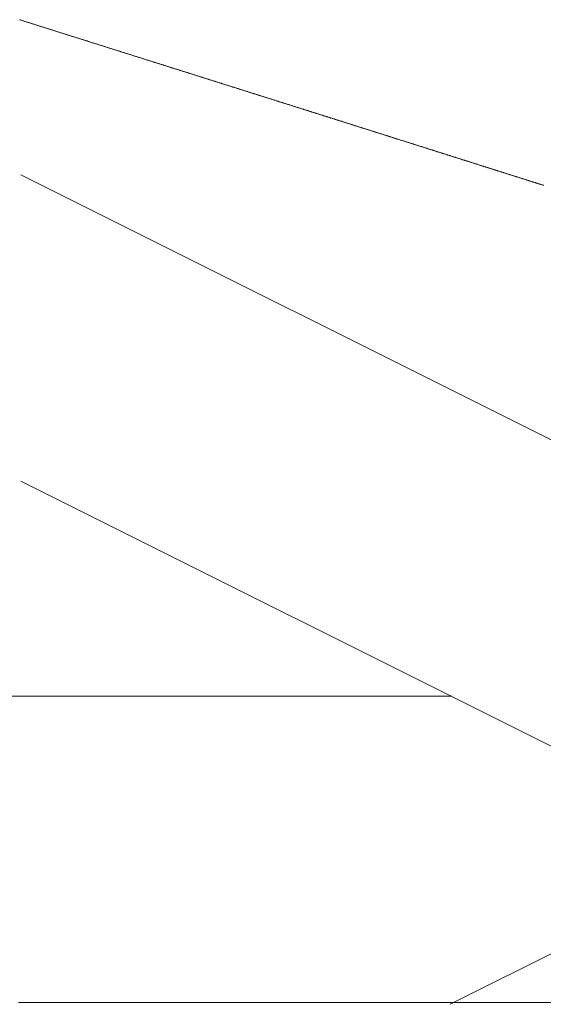
# Model space of a CAD drawing. Units: centimetres. Extents: x 1 to 203, y 0 to 318.
# Drawn here: x 90 to 90, y 313 to 313 of the extents above; entities that cross this region are included whole.
import ezdxf

# ---------------------------------------------------------------- set-up
doc = ezdxf.new("R2010")
doc.units = ezdxf.units.CM
doc.layers.get('0').update_dxf_attribs({"lineweight": 0})

msp = doc.modelspace()

# ---------------------------------------------------------------- linework, layer by layer
for p, q in [((90.14478, 313.19442), (90.14445, 313.19452)), ((90.1451, 313.19432), (90.14478, 313.19442)), ((90.14543, 313.19421), (90.1451, 313.19432)), ((90.14576, 313.19411), (90.14543, 313.19421)), ((90.14609, 313.19401), (90.14576, 313.19411)), ((90.14641, 313.1939), (90.14609, 313.19401)), ((90.14674, 313.1938), (90.14641, 313.1939)), ((90.14707, 313.1937), (90.14674, 313.1938)), ((90.1474, 313.19359), (90.14707, 313.1937)), ((90.14772, 313.19349), (90.1474, 313.19359)), ((90.14805, 313.19339), (90.14772, 313.19349)), ((90.14838, 313.19328), (90.14805, 313.19339)), ((90.14871, 313.19318), (90.14838, 313.19328)), ((90.14903, 313.19308), (90.14871, 313.19318)), ((90.14936, 313.19298), (90.14903, 313.19308)), ((90.14969, 313.19287), (90.14936, 313.19298)), ((90.15001, 313.19277), (90.14969, 313.19287)), ((90.15034, 313.19267), (90.15001, 313.19277)), ((90.15067, 313.19256), (90.15034, 313.19267)), ((90.15099, 313.19246), (90.15067, 313.19256)), ((90.15132, 313.19236), (90.15099, 313.19246)), ((90.15165, 313.19225), (90.15132, 313.19236)), ((90.15197, 313.19215), (90.15165, 313.19225)), ((90.1523, 313.19205), (90.15197, 313.19215)), ((90.15263, 313.19195), (90.1523, 313.19205)), ((90.15295, 313.19184), (90.15263, 313.19195)), ((90.15328, 313.19174), (90.15295, 313.19184)), ((90.15361, 313.19164), (90.15328, 313.19174)), ((90.15393, 313.19153), (90.15361, 313.19164)), ((90.15426, 313.19143), (90.15393, 313.19153)), ((90.15458, 313.19133), (90.15426, 313.19143)), ((90.15491, 313.19123), (90.15458, 313.19133)), ((90.15524, 313.19112), (90.15491, 313.19123)), ((90.15556, 313.19102), (90.15524, 313.19112)), ((90.15589, 313.19092), (90.15556, 313.19102)), ((90.15621, 313.19081), (90.15589, 313.19092)), ((90.15654, 313.19071), (90.15621, 313.19081)), ((90.15686, 313.19061), (90.15654, 313.19071)), ((90.15719, 313.19051), (90.15686, 313.19061)), ((90.15752, 313.1904), (90.15719, 313.19051)), ((90.15784, 313.1903), (90.15752, 313.1904)), ((90.15817, 313.1902), (90.15784, 313.1903)), ((90.15849, 313.1901), (90.15817, 313.1902)), ((90.15882, 313.18999), (90.15849, 313.1901)), ((90.15914, 313.18989), (90.15882, 313.18999)), ((90.15947, 313.18979), (90.15914, 313.18989)), ((90.15979, 313.18969), (90.15947, 313.18979)), ((90.16012, 313.18958), (90.15979, 313.18969)), ((90.16044, 313.18948), (90.16012, 313.18958)), ((90.16077, 313.18938), (90.16044, 313.18948)), ((90.16109, 313.18928), (90.16077, 313.18938)), ((90.16142, 313.18917), (90.16109, 313.18928)), ((90.16174, 313.18907), (90.16142, 313.18917)), ((90.16207, 313.18897), (90.16174, 313.18907)), ((90.16239, 313.18887), (90.16207, 313.18897)), ((90.16272, 313.18876), (90.16239, 313.18887)), ((90.16304, 313.18866), (90.16272, 313.18876)), ((90.16336, 313.18856), (90.16304, 313.18866)), ((90.16369, 313.18846), (90.16336, 313.18856)), ((90.16401, 313.18835), (90.16369, 313.18846)), ((90.16434, 313.18825), (90.16401, 313.18835)), ((90.16466, 313.18815), (90.16434, 313.18825)), ((90.16499, 313.18805), (90.16466, 313.18815)), ((90.16531, 313.18795), (90.16499, 313.18805)), ((90.16563, 313.18784), (90.16531, 313.18795)), ((90.16596, 313.18774), (90.16563, 313.18784)), ((90.16628, 313.18764), (90.16596, 313.18774)), ((90.1666, 313.18754), (90.16628, 313.18764)), ((90.16693, 313.18744), (90.1666, 313.18754)), ((90.16725, 313.18733), (90.16693, 313.18744)), ((90.16758, 313.18723), (90.16725, 313.18733)), ((90.1679, 313.18713), (90.16758, 313.18723)), ((90.16822, 313.18703), (90.1679, 313.18713)), ((90.16855, 313.18692), (90.16822, 313.18703)), ((90.16887, 313.18682), (90.16855, 313.18692)), ((90.16919, 313.18672), (90.16887, 313.18682)), ((90.16952, 313.18662), (90.16919, 313.18672)), ((90.16984, 313.18652), (90.16952, 313.18662)), ((90.17016, 313.18641), (90.16984, 313.18652)), ((90.17049, 313.18631), (90.17016, 313.18641)), ((90.17081, 313.18621), (90.17049, 313.18631)), ((90.17113, 313.18611), (90.17081, 313.18621)), ((90.17145, 313.18601), (90.17113, 313.18611)), ((90.17178, 313.18591), (90.17145, 313.18601)), ((90.1721, 313.1858), (90.17178, 313.18591)), ((90.17242, 313.1857), (90.1721, 313.1858)), ((90.17275, 313.1856), (90.17242, 313.1857)), ((90.17307, 313.1855), (90.17275, 313.1856)), ((90.17339, 313.1854), (90.17307, 313.1855)), ((90.17371, 313.18529), (90.17339, 313.1854)), ((90.17404, 313.18519), (90.17371, 313.18529)), ((90.17436, 313.18509), (90.17404, 313.18519)), ((90.17468, 313.18499), (90.17436, 313.18509)), ((90.175, 313.18489), (90.17468, 313.18499)), ((90.17532, 313.18479), (90.175, 313.18489)), ((90.17565, 313.18468), (90.17532, 313.18479)), ((90.17597, 313.18458), (90.17565, 313.18468)), ((90.17629, 313.18448), (90.17597, 313.18458)), ((90.17661, 313.18438), (90.17629, 313.18448)), ((90.17693, 313.18428), (90.17661, 313.18438)), ((90.17726, 313.18418), (90.17693, 313.18428)), ((90.17758, 313.18408), (90.17726, 313.18418)), ((90.1779, 313.18397), (90.17758, 313.18408)), ((90.17822, 313.18387), (90.1779, 313.18397)), ((90.17854, 313.18377), (90.17822, 313.18387)), ((90.17886, 313.18367), (90.17854, 313.18377)), ((90.17919, 313.18357), (90.17886, 313.18367)), ((90.17951, 313.18347), (90.17919, 313.18357)), ((90.17983, 313.18337), (90.17951, 313.18347)), ((90.18015, 313.18326), (90.17983, 313.18337)), ((90.18047, 313.18316), (90.18015, 313.18326)), ((90.18079, 313.18306), (90.18047, 313.18316)), ((90.18111, 313.18296), (90.18079, 313.18306)), ((90.18143, 313.18286), (90.18111, 313.18296)), ((90.18176, 313.18276), (90.18143, 313.18286)), ((90.18208, 313.18266), (90.18176, 313.18276)), ((90.1824, 313.18256), (90.18208, 313.18266)), ((90.18272, 313.18245), (90.1824, 313.18256)), ((90.18304, 313.18235), (90.18272, 313.18245)), ((90.18336, 313.18225), (90.18304, 313.18235)), ((90.18368, 313.18215), (90.18336, 313.18225)), ((90.184, 313.18205), (90.18368, 313.18215)), ((90.18432, 313.18195), (90.184, 313.18205)), ((90.18464, 313.18185), (90.18432, 313.18195)), ((90.18496, 313.18175), (90.18464, 313.18185)), ((90.18528, 313.18164), (90.18496, 313.18175)), ((90.1856, 313.18154), (90.18528, 313.18164)), ((90.18592, 313.18144), (90.1856, 313.18154)), ((90.18624, 313.18134), (90.18592, 313.18144)), ((90.18656, 313.18124), (90.18624, 313.18134)), ((90.18688, 313.18114), (90.18656, 313.18124)), ((90.1872, 313.18104), (90.18688, 313.18114)), ((90.18752, 313.18094), (90.1872, 313.18104)), ((90.18784, 313.18084), (90.18752, 313.18094)), ((90.18816, 313.18074), (90.18784, 313.18084)), ((90.18848, 313.18064), (90.18816, 313.18074)), ((90.1888, 313.18053), (90.18848, 313.18064)), ((90.18912, 313.18043), (90.1888, 313.18053)), ((90.18944, 313.18033), (90.18912, 313.18043)), ((90.18976, 313.18023), (90.18944, 313.18033)), ((90.19008, 313.18013), (90.18976, 313.18023)), ((90.1904, 313.18003), (90.19008, 313.18013)), ((90.19072, 313.17993), (90.1904, 313.18003)), ((90.19104, 313.17983), (90.19072, 313.17993)), ((90.19136, 313.17973), (90.19104, 313.17983)), ((90.19168, 313.17963), (90.19136, 313.17973)), ((90.192, 313.17953), (90.19168, 313.17963)), ((90.19231, 313.17943), (90.192, 313.17953)), ((90.19263, 313.17933), (90.19231, 313.17943)), ((90.19295, 313.17922), (90.19263, 313.17933)), ((90.19327, 313.17912), (90.19295, 313.17922)), ((90.19359, 313.17902), (90.19327, 313.17912)), ((90.19391, 313.17892), (90.19359, 313.17902)), ((90.19423, 313.17882), (90.19391, 313.17892)), ((90.19455, 313.17872), (90.19423, 313.17882)), ((90.19486, 313.17862), (90.19455, 313.17872)), ((90.19518, 313.17852), (90.19486, 313.17862)), ((90.1955, 313.17842), (90.19518, 313.17852)), ((90.19582, 313.17832), (90.1955, 313.17842)), ((90.19614, 313.17822), (90.19582, 313.17832)), ((90.19646, 313.17812), (90.19614, 313.17822)), ((90.19677, 313.17802), (90.19646, 313.17812)), ((90.19709, 313.17792), (90.19677, 313.17802)), ((90.19741, 313.17782), (90.19709, 313.17792)), ((90.19773, 313.17772), (90.19741, 313.17782)), ((90.19805, 313.17762), (90.19773, 313.17772)), ((90.19837, 313.17752), (90.19805, 313.17762)), ((90.19868, 313.17742), (90.19837, 313.17752)), ((90.199, 313.17732), (90.19868, 313.17742)), ((90.19932, 313.17722), (90.199, 313.17732)), ((90.19964, 313.17712), (90.19932, 313.17722)), ((90.19995, 313.17702), (90.19964, 313.17712)), ((90.20027, 313.17691), (90.19995, 313.17702)), ((90.20059, 313.17681), (90.20027, 313.17691)), ((90.20091, 313.17671), (90.20059, 313.17681)), ((90.20122, 313.17661), (90.20091, 313.17671)), ((90.20154, 313.17651), (90.20122, 313.17661)), ((90.20186, 313.17641), (90.20154, 313.17651)), ((90.20218, 313.17631), (90.20186, 313.17641)), ((90.20249, 313.17621), (90.20218, 313.17631)), ((90.20281, 313.17611), (90.20249, 313.17621)), ((90.20313, 313.17601), (90.20281, 313.17611)), ((90.20344, 313.17591), (90.20313, 313.17601)), ((90.20376, 313.17581), (90.20344, 313.17591)), ((90.20408, 313.17571), (90.20376, 313.17581)), ((90.20439, 313.17561), (90.20408, 313.17571)), ((90.20471, 313.17551), (90.20439, 313.17561)), ((90.20503, 313.17541), (90.20471, 313.17551)), ((90.20534, 313.17531), (90.20503, 313.17541)), ((90.20566, 313.17521), (90.20534, 313.17531)), ((90.20598, 313.17511), (90.20566, 313.17521)), ((90.20629, 313.17501), (90.20598, 313.17511)), ((90.20661, 313.17491), (90.20629, 313.17501)), ((90.20693, 313.17481), (90.20661, 313.17491)), ((90.20724, 313.17471), (90.20693, 313.17481)), ((90.20756, 313.17461), (90.20724, 313.17471)), ((90.20787, 313.17451), (90.20756, 313.17461)), ((90.20819, 313.17442), (90.20787, 313.17451)), ((90.20851, 313.17432), (90.20819, 313.17442)), ((90.20882, 313.17422), (90.20851, 313.17432)), ((90.20914, 313.17412), (90.20882, 313.17422)), ((90.20945, 313.17402), (90.20914, 313.17412)), ((90.20977, 313.17392), (90.20945, 313.17402)), ((90.21009, 313.17382), (90.20977, 313.17392)), ((90.2104, 313.17372), (90.21009, 313.17382)), ((90.21072, 313.17362), (90.2104, 313.17372)), ((90.21103, 313.17352), (90.21072, 313.17362)), ((90.21135, 313.17342), (90.21103, 313.17352)), ((90.21166, 313.17332), (90.21135, 313.17342)), ((90.21198, 313.17322), (90.21166, 313.17332)), ((90.21229, 313.17312), (90.21198, 313.17322)), ((90.21261, 313.17302), (90.21229, 313.17312)), ((90.21292, 313.17292), (90.21261, 313.17302)), ((90.21324, 313.17282), (90.21292, 313.17292)), ((90.21355, 313.17272), (90.21324, 313.17282)), ((90.21387, 313.17262), (90.21355, 313.17272)), ((90.21418, 313.17252), (90.21387, 313.17262)), ((90.2145, 313.17242), (90.21418, 313.17252)), ((90.21481, 313.17232), (90.2145, 313.17242)), ((90.21513, 313.17222), (90.21481, 313.17232)), ((90.21544, 313.17213), (90.21513, 313.17222)), ((90.21576, 313.17203), (90.21544, 313.17213)), ((90.21607, 313.17193), (90.21576, 313.17203)), ((90.21639, 313.17183), (90.21607, 313.17193)), ((90.2167, 313.17173), (90.21639, 313.17183)), ((90.21702, 313.17163), (90.2167, 313.17173)), ((90.21733, 313.17153), (90.21702, 313.17163)), ((90.21764, 313.17143), (90.21733, 313.17153)), ((90.21796, 313.17133), (90.21764, 313.17143)), ((90.21827, 313.17123), (90.21796, 313.17133)), ((90.21859, 313.17113), (90.21827, 313.17123)), ((90.2189, 313.17103), (90.21859, 313.17113)), ((90.21921, 313.17093), (90.2189, 313.17103)), ((90.21953, 313.17084), (90.21921, 313.17093)), ((90.21984, 313.17074), (90.21953, 313.17084)), ((90.22016, 313.17064), (90.21984, 313.17074)), ((90.22047, 313.17054), (90.22016, 313.17064)), ((90.22078, 313.17044), (90.22047, 313.17054)), ((90.2211, 313.17034), (90.22078, 313.17044)), ((90.22141, 313.17024), (90.2211, 313.17034)), ((90.22172, 313.17014), (90.22141, 313.17024)), ((90.22204, 313.17004), (90.22172, 313.17014)), ((90.22235, 313.16994), (90.22204, 313.17004)), ((90.22266, 313.16984), (90.22235, 313.16994)), ((90.22298, 313.16975), (90.22266, 313.16984)), ((90.22329, 313.16965), (90.22298, 313.16975)), ((90.2236, 313.16955), (90.22329, 313.16965)), ((90.22392, 313.16945), (90.2236, 313.16955)), ((90.22423, 313.16935), (90.22392, 313.16945)), ((90.22454, 313.16925), (90.22423, 313.16935)), ((90.22486, 313.16915), (90.22454, 313.16925)), ((90.22517, 313.16905), (90.22486, 313.16915)), ((90.22548, 313.16896), (90.22517, 313.16905)), ((90.2258, 313.16886), (90.22548, 313.16896)), ((90.22611, 313.16876), (90.2258, 313.16886)), ((90.22642, 313.16866), (90.22611, 313.16876)), ((90.22673, 313.16856), (90.22642, 313.16866)), ((90.22705, 313.16846), (90.22673, 313.16856)), ((90.22736, 313.16836), (90.22705, 313.16846)), ((90.22767, 313.16826), (90.22736, 313.16836)), ((90.22798, 313.16817), (90.22767, 313.16826)), ((90.2283, 313.16807), (90.22798, 313.16817)), ((90.22861, 313.16797), (90.2283, 313.16807)), ((90.22892, 313.16787), (90.22861, 313.16797)), ((90.22923, 313.16777), (90.22892, 313.16787)), ((90.22954, 313.16767), (90.22923, 313.16777)), ((90.22986, 313.16757), (90.22954, 313.16767)), ((90.23017, 313.16748), (90.22986, 313.16757)), ((90.23048, 313.16738), (90.23017, 313.16748)), ((90.23079, 313.16728), (90.23048, 313.16738)), ((90.2311, 313.16718), (90.23079, 313.16728)), ((90.23141, 313.16708), (90.2311, 313.16718)), ((90.23173, 313.16698), (90.23141, 313.16708)), ((90.23204, 313.16688), (90.23173, 313.16698)), ((90.23235, 313.16679), (90.23204, 313.16688)), ((90.23266, 313.16669), (90.23235, 313.16679)), ((90.23297, 313.16659), (90.23266, 313.16669)), ((90.23328, 313.16649), (90.23297, 313.16659)), ((90.2336, 313.16639), (90.23328, 313.16649)), ((90.23391, 313.16629), (90.2336, 313.16639)), ((90.23422, 313.1662), (90.23391, 313.16629)), ((90.23453, 313.1661), (90.23422, 313.1662)), ((90.23484, 313.166), (90.23453, 313.1661)), ((90.23515, 313.1659), (90.23484, 313.166)), ((90.23546, 313.1658), (90.23515, 313.1659)), ((90.23577, 313.16571), (90.23546, 313.1658)), ((90.23608, 313.16561), (90.23577, 313.16571)), ((90.23639, 313.16551), (90.23608, 313.16561)), ((90.2367, 313.16541), (90.23639, 313.16551)), ((90.23702, 313.16531), (90.2367, 313.16541)), ((90.23733, 313.16521), (90.23702, 313.16531)), ((90.23764, 313.16512), (90.23733, 313.16521)), ((90.23795, 313.16502), (90.23764, 313.16512)), ((90.23826, 313.16492), (90.23795, 313.16502)), ((90.23857, 313.16482), (90.23826, 313.16492)), ((90.23888, 313.16472), (90.23857, 313.16482)), ((90.23919, 313.16463), (90.23888, 313.16472)), ((90.2395, 313.16453), (90.23919, 313.16463)), ((90.23981, 313.16443), (90.2395, 313.16453)), ((90.24012, 313.16433), (90.23981, 313.16443)), ((90.24043, 313.16423), (90.24012, 313.16433)), ((90.24074, 313.16414), (90.24043, 313.16423)), ((90.24105, 313.16404), (90.24074, 313.16414)), ((90.24136, 313.16394), (90.24105, 313.16404)), ((90.24167, 313.16384), (90.24136, 313.16394)), ((90.24198, 313.16374), (90.24167, 313.16384)), ((90.24229, 313.16365), (90.24198, 313.16374)), ((90.2426, 313.16355), (90.24229, 313.16365)), ((90.24291, 313.16345), (90.2426, 313.16355)), ((90.24322, 313.16335), (90.24291, 313.16345)), ((90.24353, 313.16326), (90.24322, 313.16335)), ((90.24384, 313.16316), (90.24353, 313.16326)), ((90.24414, 313.16306), (90.24384, 313.16316)), ((90.24445, 313.16296), (90.24414, 313.16306)), ((90.24476, 313.16287), (90.24445, 313.16296)), ((90.24507, 313.16277), (90.24476, 313.16287)), ((90.24538, 313.16267), (90.24507, 313.16277)), ((90.24569, 313.16257), (90.24538, 313.16267)), ((90.246, 313.16247), (90.24569, 313.16257)), ((90.24631, 313.16238), (90.246, 313.16247)), ((90.24662, 313.16228), (90.24631, 313.16238)), ((90.24693, 313.16218), (90.24662, 313.16228)), ((90.24723, 313.16208), (90.24693, 313.16218)), ((90.24754, 313.16199), (90.24723, 313.16208)), ((90.24785, 313.16189), (90.24754, 313.16199)), ((90.24816, 313.16179), (90.24785, 313.16189)), ((90.24847, 313.16169), (90.24816, 313.16179)), ((90.24878, 313.1616), (90.24847, 313.16169)), ((90.24909, 313.1615), (90.24878, 313.1616)), ((90.24939, 313.1614), (90.24909, 313.1615)), ((90.2497, 313.1613), (90.24939, 313.1614)), ((90.25001, 313.16121), (90.2497, 313.1613)), ((90.25032, 313.16111), (90.25001, 313.16121)), ((90.25063, 313.16101), (90.25032, 313.16111)), ((90.25093, 313.16092), (90.25063, 313.16101)), ((90.25124, 313.16082), (90.25093, 313.16092)), ((90.25155, 313.16072), (90.25124, 313.16082)), ((90.25186, 313.16062), (90.25155, 313.16072)), ((90.25217, 313.16053), (90.25186, 313.16062)), ((90.25247, 313.16043), (90.25217, 313.16053)), ((90.25278, 313.16033), (90.25247, 313.16043)), ((90.25309, 313.16023), (90.25278, 313.16033)), ((90.2534, 313.16014), (90.25309, 313.16023)), ((90.2537, 313.16004), (90.2534, 313.16014)), ((90.25401, 313.15994), (90.2537, 313.16004)), ((90.25432, 313.15985), (90.25401, 313.15994)), ((90.25463, 313.15975), (90.25432, 313.15985)), ((90.25493, 313.15965), (90.25463, 313.15975)), ((90.25524, 313.15955), (90.25493, 313.15965)), ((90.25555, 313.15946), (90.25524, 313.15955)), ((90.25586, 313.15936), (90.25555, 313.15946)), ((90.25616, 313.15926), (90.25586, 313.15936)), ((90.25647, 313.15917), (90.25616, 313.15926)), ((90.25678, 313.15907), (90.25647, 313.15917)), ((90.25708, 313.15897), (90.25678, 313.15907)), ((90.25739, 313.15887), (90.25708, 313.15897)), ((90.2577, 313.15878), (90.25739, 313.15887)), ((90.258, 313.15868), (90.2577, 313.15878)), ((90.25831, 313.15858), (90.258, 313.15868)), ((90.25862, 313.15849), (90.25831, 313.15858)), ((90.25892, 313.15839), (90.25862, 313.15849)), ((90.25923, 313.15829), (90.25892, 313.15839)), ((90.25954, 313.1582), (90.25923, 313.15829)), ((90.25984, 313.1581), (90.25954, 313.1582)), ((90.26015, 313.158), (90.25984, 313.1581)), ((90.26046, 313.15791), (90.26015, 313.158)), ((90.26076, 313.15781), (90.26046, 313.15791)), ((90.26107, 313.15771), (90.26076, 313.15781)), ((90.26137, 313.15762), (90.26107, 313.15771)), ((90.26168, 313.15752), (90.26137, 313.15762)), ((90.26199, 313.15742), (90.26168, 313.15752)), ((90.26229, 313.15733), (90.26199, 313.15742)), ((90.2626, 313.15723), (90.26229, 313.15733)), ((90.2629, 313.15713), (90.2626, 313.15723)), ((90.26321, 313.15704), (90.2629, 313.15713)), ((90.26351, 313.15694), (90.26321, 313.15704)), ((90.26382, 313.15684), (90.26351, 313.15694)), ((90.26413, 313.15675), (90.26382, 313.15684)), ((90.26443, 313.15665), (90.26413, 313.15675)), ((90.26474, 313.15655), (90.26443, 313.15665)), ((90.26504, 313.15646), (90.26474, 313.15655)), ((90.26535, 313.15636), (90.26504, 313.15646)), ((90.26565, 313.15626), (90.26535, 313.15636)), ((90.26596, 313.15617), (90.26565, 313.15626)), ((90.26626, 313.15607), (90.26596, 313.15617)), ((90.26657, 313.15597), (90.26626, 313.15607)), ((90.26687, 313.15588), (90.26657, 313.15597)), ((90.26718, 313.15578), (90.26687, 313.15588)), ((90.26748, 313.15568), (90.26718, 313.15578)), ((90.26779, 313.15559), (90.26748, 313.15568)), ((90.26809, 313.15549), (90.26779, 313.15559)), ((90.2684, 313.1554), (90.26809, 313.15549)), ((90.2687, 313.1553), (90.2684, 313.1554)), ((90.26901, 313.1552), (90.2687, 313.1553)), ((90.26931, 313.15511), (90.26901, 313.1552)), ((90.26962, 313.15501), (90.26931, 313.15511)), ((90.26992, 313.15491), (90.26962, 313.15501)), ((90.27022, 313.15482), (90.26992, 313.15491)), ((90.27053, 313.15472), (90.27022, 313.15482)), ((90.27083, 313.15463), (90.27053, 313.15472)), ((90.27114, 313.15453), (90.27083, 313.15463)), ((90.27144, 313.15443), (90.27114, 313.15453)), ((90.27175, 313.15434), (90.27144, 313.15443)), ((90.27205, 313.15424), (90.27175, 313.15434)), ((90.27235, 313.15414), (90.27205, 313.15424)), ((90.27266, 313.15405), (90.27235, 313.15414)), ((90.27296, 313.15395), (90.27266, 313.15405)), ((90.27327, 313.15386), (90.27296, 313.15395)), ((90.27357, 313.15376), (90.27327, 313.15386)), ((90.27387, 313.15366), (90.27357, 313.15376)), ((90.27418, 313.15357), (90.27387, 313.15366)), ((90.27448, 313.15347), (90.27418, 313.15357)), ((90.27478, 313.15338), (90.27448, 313.15347)), ((90.27509, 313.15328), (90.27478, 313.15338)), ((90.27539, 313.15318), (90.27509, 313.15328)), ((90.27569, 313.15309), (90.27539, 313.15318)), ((90.276, 313.15299), (90.27569, 313.15309)), ((90.2763, 313.1529), (90.276, 313.15299)), ((90.2766, 313.1528), (90.2763, 313.1529)), ((90.27691, 313.15271), (90.2766, 313.1528)), ((90.27721, 313.15261), (90.27691, 313.15271)), ((90.27751, 313.15251), (90.27721, 313.15261)), ((90.27782, 313.15242), (90.27751, 313.15251)), ((90.27812, 313.15232), (90.27782, 313.15242)), ((90.27842, 313.15223), (90.27812, 313.15232)), ((90.27872, 313.15213), (90.27842, 313.15223)), ((90.27903, 313.15203), (90.27872, 313.15213)), ((90.27933, 313.15194), (90.27903, 313.15203)), ((90.27963, 313.15184), (90.27933, 313.15194)), ((90.27994, 313.15175), (90.27963, 313.15184)), ((90.28024, 313.15165), (90.27994, 313.15175)), ((90.28054, 313.15156), (90.28024, 313.15165)), ((90.28084, 313.15146), (90.28054, 313.15156)), ((90.28114, 313.15137), (90.28084, 313.15146)), ((90.28145, 313.15127), (90.28114, 313.15137)), ((90.28175, 313.15117), (90.28145, 313.15127)), ((90.28205, 313.15108), (90.28175, 313.15117)), ((90.28235, 313.15098), (90.28205, 313.15108)), ((90.28266, 313.15089), (90.28235, 313.15098)), ((90.28296, 313.15079), (90.28266, 313.15089)), ((90.28326, 313.1507), (90.28296, 313.15079)), ((90.28356, 313.1506), (90.28326, 313.1507)), ((90.28386, 313.15051), (90.28356, 313.1506)), ((90.28417, 313.15041), (90.28386, 313.15051)), ((90.28447, 313.15031), (90.28417, 313.15041)), ((90.28477, 313.15022), (90.28447, 313.15031)), ((90.28507, 313.15012), (90.28477, 313.15022)), ((90.28537, 313.15003), (90.28507, 313.15012)), ((90.28567, 313.14993), (90.28537, 313.15003)), ((90.28597, 313.14984), (90.28567, 313.14993)), ((90.28628, 313.14974), (90.28597, 313.14984)), ((90.28658, 313.14965), (90.28628, 313.14974)), ((90.28688, 313.14955), (90.28658, 313.14965)), ((90.28718, 313.14946), (90.28688, 313.14955)), ((90.28748, 313.14936), (90.28718, 313.14946)), ((90.28778, 313.14927), (90.28748, 313.14936)), ((90.28808, 313.14917), (90.28778, 313.14927)), ((90.28838, 313.14908), (90.28808, 313.14917)), ((90.28868, 313.14898), (90.28838, 313.14908)), ((90.28899, 313.14889), (90.28868, 313.14898)), ((90.28929, 313.14879), (90.28899, 313.14889)), ((90.28959, 313.1487), (90.28929, 313.14879)), ((90.28989, 313.1486), (90.28959, 313.1487)), ((90.29019, 313.1485), (90.28989, 313.1486)), ((90.29049, 313.14841), (90.29019, 313.1485)), ((90.29079, 313.14831), (90.29049, 313.14841)), ((90.29109, 313.14822), (90.29079, 313.14831)), ((90.29139, 313.14812), (90.29109, 313.14822)), ((90.29169, 313.14803), (90.29139, 313.14812)), ((90.29199, 313.14793), (90.29169, 313.14803)), ((90.29229, 313.14784), (90.29199, 313.14793)), ((90.29259, 313.14774), (90.29229, 313.14784)), ((90.29289, 313.14765), (90.29259, 313.14774)), ((90.29319, 313.14755), (90.29289, 313.14765)), ((90.29349, 313.14746), (90.29319, 313.14755)), ((90.29379, 313.14737), (90.29349, 313.14746)), ((90.29409, 313.14727), (90.29379, 313.14737)), ((90.29439, 313.14718), (90.29409, 313.14727)), ((90.29469, 313.14708), (90.29439, 313.14718)), ((90.29499, 313.14699), (90.29469, 313.14708)), ((90.29529, 313.14689), (90.29499, 313.14699)), ((90.29559, 313.1468), (90.29529, 313.14689)), ((90.29589, 313.1467), (90.29559, 313.1468)), ((90.29619, 313.14661), (90.29589, 313.1467)), ((90.29649, 313.14651), (90.29619, 313.14661)), ((90.29679, 313.14642), (90.29649, 313.14651)), ((90.29709, 313.14632), (90.29679, 313.14642)), ((90.29739, 313.14623), (90.29709, 313.14632)), ((90.29769, 313.14613), (90.29739, 313.14623)), ((90.29798, 313.14604), (90.29769, 313.14613)), ((90.29828, 313.14594), (90.29798, 313.14604)), ((90.29858, 313.14585), (90.29828, 313.14594)), ((90.29888, 313.14575), (90.29858, 313.14585)), ((90.29918, 313.14566), (90.29888, 313.14575)), ((90.29948, 313.14557), (90.29918, 313.14566)), ((90.29978, 313.14547), (90.29948, 313.14557)), ((90.30008, 313.14538), (90.29978, 313.14547)), ((90.30038, 313.14528), (90.30008, 313.14538)), ((90.30067, 313.14519), (90.30038, 313.14528)), ((90.30097, 313.14509), (90.30067, 313.14519)), ((90.30127, 313.145), (90.30097, 313.14509)), ((90.30157, 313.1449), (90.30127, 313.145)), ((90.30187, 313.14481), (90.30157, 313.1449)), ((90.30217, 313.14472), (90.30187, 313.14481)), ((90.30247, 313.14462), (90.30217, 313.14472)), ((90.30276, 313.14453), (90.30247, 313.14462)), ((90.30306, 313.14443), (90.30276, 313.14453)), ((90.30336, 313.14434), (90.30306, 313.14443)), ((90.30366, 313.14424), (90.30336, 313.14434)), ((90.30396, 313.14415), (90.30366, 313.14424)), ((90.30425, 313.14405), (90.30396, 313.14415)), ((90.30455, 313.14396), (90.30425, 313.14405)), ((90.30485, 313.14387), (90.30455, 313.14396)), ((90.30515, 313.14377), (90.30485, 313.14387)), ((90.30545, 313.14368), (90.30515, 313.14377)), ((90.30574, 313.14358), (90.30545, 313.14368)), ((90.30604, 313.14349), (90.30574, 313.14358)), ((90.30634, 313.1434), (90.30604, 313.14349)), ((90.30664, 313.1433), (90.30634, 313.1434)), ((90.30693, 313.14321), (90.30664, 313.1433)), ((90.30723, 313.14311), (90.30693, 313.14321)), ((90.30753, 313.14302), (90.30723, 313.14311)), ((90.30783, 313.14292), (90.30753, 313.14302)), ((90.30812, 313.14283), (90.30783, 313.14292)), ((90.30842, 313.14274), (90.30812, 313.14283)), ((90.30872, 313.14264), (90.30842, 313.14274)), ((90.30901, 313.14255), (90.30872, 313.14264)), ((90.30931, 313.14245), (90.30901, 313.14255)), ((90.30961, 313.14236), (90.30931, 313.14245)), ((90.3099, 313.14227), (90.30961, 313.14236)), ((90.3102, 313.14217), (90.3099, 313.14227)), ((90.3105, 313.14208), (90.3102, 313.14217)), ((90.3108, 313.14198), (90.3105, 313.14208)), ((90.31109, 313.14189), (90.3108, 313.14198)), ((90.31139, 313.1418), (90.31109, 313.14189)), ((90.31169, 313.1417), (90.31139, 313.1418)), ((90.31198, 313.14161), (90.31169, 313.1417)), ((90.31228, 313.14152), (90.31198, 313.14161)), ((90.31257, 313.14142), (90.31228, 313.14152)), ((90.31287, 313.14133), (90.31257, 313.14142)), ((90.31317, 313.14123), (90.31287, 313.14133)), ((90.31346, 313.14114), (90.31317, 313.14123)), ((90.31376, 313.14105), (90.31346, 313.14114)), ((90.31406, 313.14095), (90.31376, 313.14105)), ((90.31435, 313.14086), (90.31406, 313.14095)), ((90.31465, 313.14077), (90.31435, 313.14086)), ((90.31494, 313.14067), (90.31465, 313.14077)), ((90.31524, 313.14058), (90.31494, 313.14067)), ((90.31554, 313.14048), (90.31524, 313.14058)), ((90.31583, 313.14039), (90.31554, 313.14048)), ((90.31613, 313.1403), (90.31583, 313.14039)), ((90.31642, 313.1402), (90.31613, 313.1403)), ((90.31672, 313.14011), (90.31642, 313.1402)), ((90.31701, 313.14002), (90.31672, 313.14011)), ((90.31731, 313.13992), (90.31701, 313.14002)), ((90.3176, 313.13983), (90.31731, 313.13992)), ((90.3179, 313.13974), (90.3176, 313.13983)), ((90.3182, 313.13964), (90.3179, 313.13974)), ((90.31849, 313.13955), (90.3182, 313.13964)), ((90.31879, 313.13946), (90.31849, 313.13955)), ((90.31908, 313.13936), (90.31879, 313.13946)), ((90.31938, 313.13927), (90.31908, 313.13936)), ((90.31967, 313.13918), (90.31938, 313.13927)), ((90.31997, 313.13908), (90.31967, 313.13918)), ((90.32026, 313.13899), (90.31997, 313.13908)), ((90.32056, 313.1389), (90.32026, 313.13899)), ((90.32085, 313.1388), (90.32056, 313.1389)), ((90.32115, 313.13871), (90.32085, 313.1388)), ((90.32144, 313.13862), (90.32115, 313.13871)), ((90.32173, 313.13852), (90.32144, 313.13862)), ((90.32203, 313.13843), (90.32173, 313.13852)), ((90.32232, 313.13834), (90.32203, 313.13843)), ((90.32262, 313.13824), (90.32232, 313.13834)), ((90.32291, 313.13815), (90.32262, 313.13824)), ((90.32321, 313.13806), (90.32291, 313.13815)), ((90.3235, 313.13796), (90.32321, 313.13806)), ((90.3238, 313.13787), (90.3235, 313.13796)), ((90.32409, 313.13778), (90.3238, 313.13787)), ((90.32438, 313.13768), (90.32409, 313.13778)), ((90.32468, 313.13759), (90.32438, 313.13768)), ((90.32497, 313.1375), (90.32468, 313.13759)), ((90.32527, 313.1374), (90.32497, 313.1375)), ((90.32556, 313.13731), (90.32527, 313.1374)), ((90.32585, 313.13722), (90.32556, 313.13731)), ((90.32615, 313.13712), (90.32585, 313.13722)), ((90.32644, 313.13703), (90.32615, 313.13712)), ((90.32674, 313.13694), (90.32644, 313.13703)), ((90.32703, 313.13685), (90.32674, 313.13694)), ((90.32732, 313.13675), (90.32703, 313.13685)), ((90.32762, 313.13666), (90.32732, 313.13675)), ((90.32791, 313.13657), (90.32762, 313.13666)), ((90.3282, 313.13647), (90.32791, 313.13657)), ((90.3285, 313.13638), (90.3282, 313.13647)), ((90.32879, 313.13629), (90.3285, 313.13638)), ((90.32908, 313.1362), (90.32879, 313.13629)), ((90.32938, 313.1361), (90.32908, 313.1362)), ((90.32967, 313.13601), (90.32938, 313.1361)), ((90.32996, 313.13592), (90.32967, 313.13601)), ((90.33026, 313.13582), (90.32996, 313.13592)), ((90.33055, 313.13573), (90.33026, 313.13582)), ((90.33084, 313.13564), (90.33055, 313.13573)), ((90.33113, 313.13555), (90.33084, 313.13564)), ((90.33143, 313.13545), (90.33113, 313.13555)), ((90.33172, 313.13536), (90.33143, 313.13545)), ((90.33201, 313.13527), (90.33172, 313.13536)), ((90.3323, 313.13517), (90.33201, 313.13527)), ((90.3326, 313.13508), (90.3323, 313.13517)), ((90.33289, 313.13499), (90.3326, 313.13508)), ((90.33318, 313.1349), (90.33289, 313.13499)), ((90.33347, 313.1348), (90.33318, 313.1349)), ((90.33377, 313.13471), (90.33347, 313.1348)), ((90.33406, 313.13462), (90.33377, 313.13471)), ((90.33435, 313.13453), (90.33406, 313.13462)), ((90.33464, 313.13443), (90.33435, 313.13453)), ((90.33494, 313.13434), (90.33464, 313.13443)), ((90.33523, 313.13425), (90.33494, 313.13434)), ((90.33552, 313.13416), (90.33523, 313.13425)), ((90.33581, 313.13406), (90.33552, 313.13416)), ((90.3361, 313.13397), (90.33581, 313.13406)), ((90.3364, 313.13388), (90.3361, 313.13397)), ((90.33669, 313.13379), (90.3364, 313.13388)), ((90.33698, 313.13369), (90.33669, 313.13379)), ((90.33727, 313.1336), (90.33698, 313.13369)), ((90.33756, 313.13351), (90.33727, 313.1336)), ((90.33785, 313.13342), (90.33756, 313.13351)), ((90.33815, 313.13332), (90.33785, 313.13342)), ((90.33844, 313.13323), (90.33815, 313.13332)), ((90.33873, 313.13314), (90.33844, 313.13323)), ((90.33902, 313.13305), (90.33873, 313.13314)), ((90.33931, 313.13296), (90.33902, 313.13305)), ((90.3396, 313.13286), (90.33931, 313.13296)), ((90.33989, 313.13277), (90.3396, 313.13286)), ((90.34019, 313.13268), (90.33989, 313.13277)), ((90.34048, 313.13259), (90.34019, 313.13268)), ((90.34077, 313.13249), (90.34048, 313.13259)), ((90.34106, 313.1324), (90.34077, 313.13249)), ((90.34135, 313.13231), (90.34106, 313.1324)), ((90.34164, 313.13222), (90.34135, 313.13231)), ((90.34193, 313.13213), (90.34164, 313.13222)), ((90.34222, 313.13203), (90.34193, 313.13213)), ((90.34251, 313.13194), (90.34222, 313.13203)), ((90.3428, 313.13185), (90.34251, 313.13194)), ((90.34309, 313.13176), (90.3428, 313.13185)), ((90.34338, 313.13167), (90.34309, 313.13176)), ((90.34367, 313.13157), (90.34338, 313.13167)), ((90.34396, 313.13148), (90.34367, 313.13157)), ((90.34426, 313.13139), (90.34396, 313.13148)), ((90.34455, 313.1313), (90.34426, 313.13139)), ((90.34484, 313.13121), (90.34455, 313.1313)), ((90.34513, 313.13111), (90.34484, 313.13121)), ((90.34542, 313.13102), (90.34513, 313.13111)), ((90.34571, 313.13093), (90.34542, 313.13102)), ((90.346, 313.13084), (90.34571, 313.13093)), ((90.34629, 313.13075), (90.346, 313.13084)), ((90.34658, 313.13065), (90.34629, 313.13075)), ((90.34687, 313.13056), (90.34658, 313.13065)), ((90.34716, 313.13047), (90.34687, 313.13056)), ((90.34745, 313.13038), (90.34716, 313.13047)), ((90.34774, 313.13029), (90.34745, 313.13038)), ((90.34802, 313.13019), (90.34774, 313.13029)), ((90.34831, 313.1301), (90.34802, 313.13019)), ((90.3486, 313.13001), (90.34831, 313.1301)), ((90.34889, 313.12992), (90.3486, 313.13001)), ((90.34918, 313.12983), (90.34889, 313.12992)), ((90.34947, 313.12974), (90.34918, 313.12983)), ((90.34976, 313.12964), (90.34947, 313.12974)), ((90.35005, 313.12955), (90.34976, 313.12964)), ((90.35034, 313.12946), (90.35005, 313.12955)), ((90.35063, 313.12937), (90.35034, 313.12946)), ((90.35092, 313.12928), (90.35063, 313.12937)), ((90.35121, 313.12919), (90.35092, 313.12928)), ((90.3515, 313.12909), (90.35121, 313.12919)), ((90.35179, 313.129), (90.3515, 313.12909)), ((90.35207, 313.12891), (90.35179, 313.129)), ((90.35236, 313.12882), (90.35207, 313.12891)), ((90.35265, 313.12873), (90.35236, 313.12882)), ((90.35294, 313.12864), (90.35265, 313.12873)), ((90.35323, 313.12855), (90.35294, 313.12864)), ((90.35352, 313.12845), (90.35323, 313.12855)), ((90.35381, 313.12836), (90.35352, 313.12845)), ((90.35409, 313.12827), (90.35381, 313.12836)), ((90.35438, 313.12818), (90.35409, 313.12827)), ((90.35467, 313.12809), (90.35438, 313.12818)), ((90.35496, 313.128), (90.35467, 313.12809)), ((90.35525, 313.12791), (90.35496, 313.128)), ((90.35554, 313.12781), (90.35525, 313.12791)), ((90.35582, 313.12772), (90.35554, 313.12781)), ((90.35611, 313.12763), (90.35582, 313.12772)), ((90.3564, 313.12754), (90.35611, 313.12763)), ((90.35669, 313.12745), (90.3564, 313.12754)), ((90.35698, 313.12736), (90.35669, 313.12745)), ((90.35726, 313.12727), (90.35698, 313.12736)), ((90.35755, 313.12718), (90.35726, 313.12727)), ((90.35784, 313.12708), (90.35755, 313.12718)), ((90.35813, 313.12699), (90.35784, 313.12708)), ((90.35842, 313.1269), (90.35813, 313.12699)), ((90.3587, 313.12681), (90.35842, 313.1269)), ((90.35899, 313.12672), (90.3587, 313.12681)), ((90.35928, 313.12663), (90.35899, 313.12672)), ((90.35957, 313.12654), (90.35928, 313.12663)), ((90.35985, 313.12645), (90.35957, 313.12654)), ((90.36014, 313.12635), (90.35985, 313.12645)), ((90.36043, 313.12626), (90.36014, 313.12635)), ((90.36071, 313.12617), (90.36043, 313.12626)), ((90.361, 313.12608), (90.36071, 313.12617)), ((90.36129, 313.12599), (90.361, 313.12608)), ((90.36158, 313.1259), (90.36129, 313.12599)), ((90.36186, 313.12581), (90.36158, 313.1259)), ((90.36215, 313.12572), (90.36186, 313.12581)), ((90.36244, 313.12563), (90.36215, 313.12572)), ((90.36272, 313.12554), (90.36244, 313.12563)), ((90.36301, 313.12544), (90.36272, 313.12554)), ((90.3633, 313.12535), (90.36301, 313.12544)), ((90.36358, 313.12526), (90.3633, 313.12535)), ((90.36387, 313.12517), (90.36358, 313.12526)), ((90.36416, 313.12508), (90.36387, 313.12517)), ((90.36444, 313.12499), (90.36416, 313.12508)), ((90.36473, 313.1249), (90.36444, 313.12499)), ((90.36502, 313.12481), (90.36473, 313.1249)), ((90.3653, 313.12472), (90.36502, 313.12481)), ((90.36559, 313.12463), (90.3653, 313.12472)), ((90.36588, 313.12454), (90.36559, 313.12463)), ((90.36616, 313.12445), (90.36588, 313.12454)), ((90.36645, 313.12436), (90.36616, 313.12445)), ((90.36673, 313.12426), (90.36645, 313.12436)), ((90.36702, 313.12417), (90.36673, 313.12426)), ((90.36731, 313.12408), (90.36702, 313.12417)), ((90.36759, 313.12399), (90.36731, 313.12408)), ((90.36788, 313.1239), (90.36759, 313.12399)), ((90.36816, 313.12381), (90.36788, 313.1239)), ((90.36845, 313.12372), (90.36816, 313.12381)), ((90.36873, 313.12363), (90.36845, 313.12372)), ((90.36902, 313.12354), (90.36873, 313.12363)), ((90.36931, 313.12345), (90.36902, 313.12354)), ((90.36959, 313.12336), (90.36931, 313.12345)), ((90.36988, 313.12327), (90.36959, 313.12336)), ((90.37016, 313.12318), (90.36988, 313.12327)), ((90.37045, 313.12309), (90.37016, 313.12318)), ((90.37073, 313.123), (90.37045, 313.12309)), ((90.37102, 313.12291), (90.37073, 313.123)), ((90.3713, 313.12282), (90.37102, 313.12291)), ((90.37159, 313.12273), (90.3713, 313.12282)), ((90.37187, 313.12263), (90.37159, 313.12273)), ((90.37216, 313.12254), (90.37187, 313.12263)), ((90.37244, 313.12245), (90.37216, 313.12254)), ((90.37273, 313.12236), (90.37244, 313.12245)), ((90.37301, 313.12227), (90.37273, 313.12236)), ((90.3733, 313.12218), (90.37301, 313.12227)), ((90.37358, 313.12209), (90.3733, 313.12218)), ((90.37387, 313.122), (90.37358, 313.12209)), ((90.37415, 313.12191), (90.37387, 313.122)), ((90.37444, 313.12182), (90.37415, 313.12191)), ((90.37472, 313.12173), (90.37444, 313.12182)), ((90.37501, 313.12164), (90.37472, 313.12173)), ((90.37529, 313.12155), (90.37501, 313.12164)), ((90.37557, 313.12146), (90.37529, 313.12155)), ((90.37586, 313.12137), (90.37557, 313.12146)), ((90.37614, 313.12128), (90.37586, 313.12137)), ((90.37643, 313.12119), (90.37614, 313.12128)), ((90.37671, 313.1211), (90.37643, 313.12119)), ((90.377, 313.12101), (90.37671, 313.1211)), ((90.37728, 313.12092), (90.377, 313.12101)), ((90.37756, 313.12083), (90.37728, 313.12092)), ((90.37785, 313.12074), (90.37756, 313.12083)), ((90.37813, 313.12065), (90.37785, 313.12074)), ((90.37842, 313.12056), (90.37813, 313.12065)), ((90.3787, 313.12047), (90.37842, 313.12056)), ((90.37898, 313.12038), (90.3787, 313.12047)), ((90.37927, 313.12029), (90.37898, 313.12038)), ((90.37955, 313.1202), (90.37927, 313.12029)), ((90.37983, 313.12011), (90.37955, 313.1202)), ((90.38012, 313.12002), (90.37983, 313.12011)), ((90.3804, 313.11993), (90.38012, 313.12002)), ((90.38068, 313.11984), (90.3804, 313.11993)), ((90.38097, 313.11975), (90.38068, 313.11984)), ((90.38125, 313.11966), (90.38097, 313.11975)), ((90.38153, 313.11957), (90.38125, 313.11966)), ((90.38182, 313.11948), (90.38153, 313.11957)), ((90.3821, 313.11939), (90.38182, 313.11948)), ((90.38238, 313.1193), (90.3821, 313.11939)), ((90.38267, 313.11921), (90.38238, 313.1193)), ((90.38295, 313.11912), (90.38267, 313.11921)), ((90.38323, 313.11903), (90.38295, 313.11912)), ((90.38352, 313.11894), (90.38323, 313.11903)), ((90.3838, 313.11885), (90.38352, 313.11894)), ((90.38408, 313.11876), (90.3838, 313.11885)), ((90.38436, 313.11867), (90.38408, 313.11876)), ((90.38465, 313.11858), (90.38436, 313.11867)), ((90.38493, 313.11849), (90.38465, 313.11858)), ((90.38521, 313.1184), (90.38493, 313.11849)), ((90.38549, 313.11831), (90.38521, 313.1184)), ((90.38578, 313.11822), (90.38549, 313.11831)), ((90.38606, 313.11813), (90.38578, 313.11822)), ((90.38634, 313.11805), (90.38606, 313.11813)), ((90.38662, 313.11796), (90.38634, 313.11805)), ((90.38691, 313.11787), (90.38662, 313.11796)), ((90.38719, 313.11778), (90.38691, 313.11787)), ((90.38747, 313.11769), (90.38719, 313.11778)), ((90.38775, 313.1176), (90.38747, 313.11769)), ((90.38803, 313.11751), (90.38775, 313.1176)), ((90.38832, 313.11742), (90.38803, 313.11751)), ((90.3886, 313.11733), (90.38832, 313.11742)), ((90.38888, 313.11724), (90.3886, 313.11733)), ((90.38916, 313.11715), (90.38888, 313.11724)), ((90.38944, 313.11706), (90.38916, 313.11715)), ((90.38972, 313.11697), (90.38944, 313.11706)), ((90.39001, 313.11688), (90.38972, 313.11697)), ((90.39029, 313.11679), (90.39001, 313.11688)), ((90.39057, 313.1167), (90.39029, 313.11679)), ((90.39085, 313.11661), (90.39057, 313.1167)), ((90.39113, 313.11653), (90.39085, 313.11661)), ((90.39141, 313.11644), (90.39113, 313.11653)), ((90.39169, 313.11635), (90.39141, 313.11644)), ((90.39198, 313.11626), (90.39169, 313.11635)), ((90.39226, 313.11617), (90.39198, 313.11626)), ((90.39254, 313.11608), (90.39226, 313.11617)), ((90.39282, 313.11599), (90.39254, 313.11608)), ((90.3931, 313.1159), (90.39282, 313.11599)), ((90.39338, 313.11581), (90.3931, 313.1159)), ((90.39366, 313.11572), (90.39338, 313.11581)), ((90.39394, 313.11563), (90.39366, 313.11572)), ((90.39422, 313.11554), (90.39394, 313.11563)), ((90.3945, 313.11545), (90.39422, 313.11554)), ((90.39479, 313.11537), (90.3945, 313.11545)), ((90.39507, 313.11528), (90.39479, 313.11537)), ((90.39535, 313.11519), (90.39507, 313.11528)), ((90.39563, 313.1151), (90.39535, 313.11519)), ((90.39591, 313.11501), (90.39563, 313.1151)), ((90.39619, 313.11492), (90.39591, 313.11501)), ((90.39647, 313.11483), (90.39619, 313.11492)), ((90.39675, 313.11474), (90.39647, 313.11483)), ((90.39703, 313.11465), (90.39675, 313.11474)), ((90.39731, 313.11456), (90.39703, 313.11465)), ((90.39759, 313.11448), (90.39731, 313.11456)), ((90.39787, 313.11439), (90.39759, 313.11448)), ((90.39815, 313.1143), (90.39787, 313.11439)), ((90.39843, 313.11421), (90.39815, 313.1143)), ((90.39871, 313.11412), (90.39843, 313.11421)), ((90.39899, 313.11403), (90.39871, 313.11412)), ((90.39927, 313.11394), (90.39899, 313.11403)), ((90.39955, 313.11385), (90.39927, 313.11394)), ((90.39983, 313.11376), (90.39955, 313.11385)), ((90.40011, 313.11368), (90.39983, 313.11376)), ((90.40039, 313.11359), (90.40011, 313.11368)), ((90.40067, 313.1135), (90.40039, 313.11359)), ((90.40095, 313.11341), (90.40067, 313.1135)), ((90.40123, 313.11332), (90.40095, 313.11341))]:
    msp.add_line(p, q)
at = {"linetype": 'Continuous'}
for p, q in [((90.65777, 312.86214), (90.14521, 313.11842)), ((90.50765, 312.78707), (90.14522, 312.96829)), ((89.63147, 312.86294), (90.35634, 312.86294)), ((90.35548, 312.71187), (90.65573, 312.862)), ((90.14403, 312.71282), (90.65659, 312.71282))]:
    msp.add_line(p, q, dxfattribs=at)

doc.saveas('drawing.dxf')
